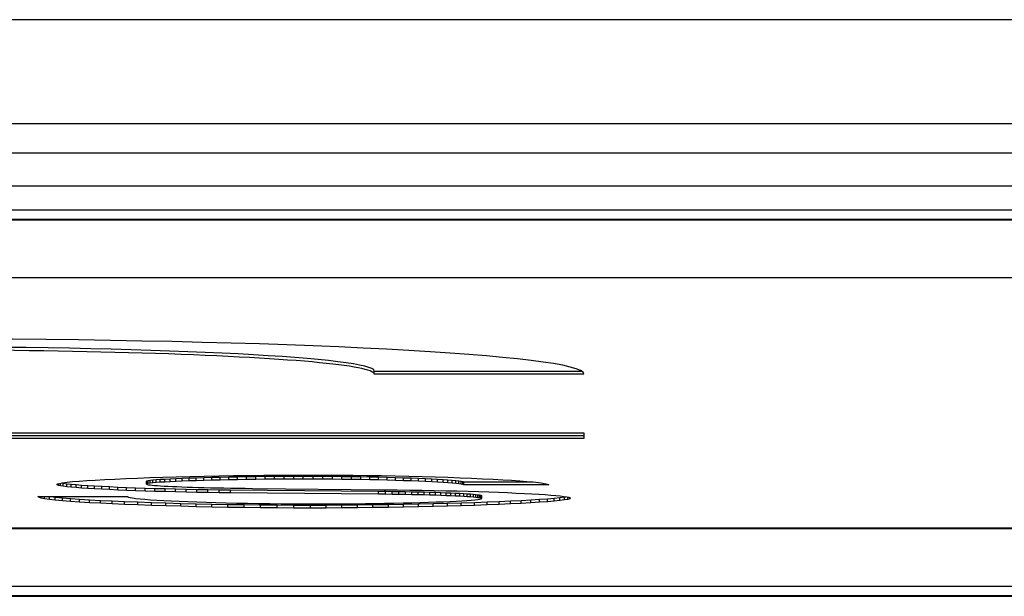
# Model space of a CAD drawing. Extents: x -1241 to 1841, y -1863 to 95.
# Drawn here: x -615 to -612, y -1204 to -1202 of the extents above; entities that cross this region are included whole.
import ezdxf

# ---------------------------------------------------------------- set-up
doc = ezdxf.new("R2010")
doc.units = 0
doc.header["$MEASUREMENT"] = 0
doc.layers.add('HELPLIJN', color=4, linetype='CONTINUOUS')

msp = doc.modelspace()

# ---------------------------------------------------------------- linework, layer by layer
at = {"layer": 'HELPLIJN'}
for p, q in [((-607.361, -1202.477), (-653.361, -1202.477)), ((-607.361, -1202.8245), (-653.361, -1202.8245)), ((-653.361, -1202.9218), (-607.361, -1202.9218)), ((-607.361, -1203.0334), (-653.361, -1203.0334)), ((-653.361, -1203.1115), (-607.361, -1203.1115)), ((-607.361, -1203.1442), (-653.361, -1203.1442)), ((-653.361, -1203.1451), (-607.361, -1203.1451)), ((-653.361, -1203.3378), (-607.361, -1203.3378)), ((-613.6056, -1203.6608), (-613.6056, -1203.6508)), ((-613.6056, -1203.6508), (-612.9138, -1203.6508)), ((-612.9056, -1203.6608), (-613.6056, -1203.6608)), ((-623.7441, -1203.8571), (-612.9056, -1203.8571)), ((-612.9056, -1203.8571), (-612.9056, -1203.8759)), ((-623.7072, -1203.8659), (-612.9056, -1203.8659)), ((-612.9056, -1203.8759), (-623.7072, -1203.8759)), ((-614.6633, -1204.0275), (-614.6567, -1204.0256)), ((-614.66, -1204.0323), (-614.66, -1204.0265)), ((-614.6567, -1204.0256), (-614.646, -1204.0237)), ((-614.6531, -1204.0338), (-614.6531, -1204.0249)), ((-614.6496, -1204.0243), (-614.6437, -1204.0253)), ((-614.646, -1204.0237), (-614.6313, -1204.0218)), ((-614.6437, -1204.0352), (-614.6437, -1204.0253)), ((-614.6437, -1204.0253), (-614.6318, -1204.0267)), ((-614.6318, -1204.0367), (-614.6318, -1204.0267)), ((-614.6318, -1204.0267), (-614.6176, -1204.0282)), ((-614.6313, -1204.0218), (-614.6128, -1204.0199)), ((-614.6128, -1204.0199), (-614.5908, -1204.0181)), ((-614.5908, -1204.0181), (-614.5655, -1204.0162)), ((-614.5655, -1204.0162), (-614.537, -1204.0145)), ((-614.537, -1204.0145), (-614.5056, -1204.0127)), ((-614.5056, -1204.0127), (-614.4715, -1204.0111)), ((-614.4715, -1204.0111), (-614.4348, -1204.0095)), ((-614.4348, -1204.0095), (-614.3959, -1204.0079)), ((-614.3959, -1204.0079), (-614.3548, -1204.0064)), ((-614.3661, -1204.018), (-614.3647, -1204.017)), ((-614.3661, -1204.028), (-614.3661, -1204.018)), ((-614.3647, -1204.027), (-614.3661, -1204.028)), ((-614.3647, -1204.017), (-614.3606, -1204.016)), ((-614.3647, -1204.027), (-614.3647, -1204.017)), ((-614.3606, -1204.026), (-614.3647, -1204.027)), ((-614.3606, -1204.016), (-614.354, -1204.015)), ((-614.3606, -1204.026), (-614.3606, -1204.016)), ((-614.354, -1204.025), (-614.3606, -1204.026)), ((-614.3548, -1204.0064), (-614.3118, -1204.0051)), ((-614.354, -1204.015), (-614.345, -1204.014)), ((-614.354, -1204.025), (-614.354, -1204.015)), ((-614.345, -1204.024), (-614.354, -1204.025)), ((-614.345, -1204.014), (-614.3336, -1204.013)), ((-614.345, -1204.024), (-614.345, -1204.014)), ((-614.3336, -1204.023), (-614.345, -1204.024)), ((-614.3336, -1204.013), (-614.3201, -1204.0121)), ((-614.3336, -1204.023), (-614.3336, -1204.013)), ((-614.3201, -1204.022), (-614.3336, -1204.023)), ((-614.3201, -1204.0121), (-614.3045, -1204.0111)), ((-614.3201, -1204.022), (-614.3201, -1204.0121)), ((-614.3045, -1204.0211), (-614.3201, -1204.022)), ((-614.3118, -1204.0051), (-614.2671, -1204.0038)), ((-614.3045, -1204.0111), (-614.2869, -1204.0102)), ((-614.3045, -1204.0211), (-614.3045, -1204.0111)), ((-614.2869, -1204.0202), (-614.3045, -1204.0211)), ((-614.2869, -1204.0102), (-614.2676, -1204.0093)), ((-614.2869, -1204.0202), (-614.2869, -1204.0102)), ((-614.2676, -1204.0192), (-614.2869, -1204.0202)), ((-614.2676, -1204.0093), (-614.2465, -1204.0084)), ((-614.2676, -1204.0192), (-614.2676, -1204.0093)), ((-614.2465, -1204.0184), (-614.2676, -1204.0192)), ((-614.2671, -1204.0038), (-614.2209, -1204.0026)), ((-614.2465, -1204.0084), (-614.2239, -1204.0075)), ((-614.2465, -1204.0184), (-614.2465, -1204.0084)), ((-614.2239, -1204.0175), (-614.2465, -1204.0184)), ((-614.2239, -1204.0075), (-614.1998, -1204.0067)), ((-614.2239, -1204.0175), (-614.2239, -1204.0075)), ((-614.1998, -1204.0167), (-614.2239, -1204.0175)), ((-614.2209, -1204.0026), (-614.1734, -1204.0015)), ((-614.1998, -1204.0067), (-614.1744, -1204.006)), ((-614.1998, -1204.0167), (-614.1998, -1204.0067)), ((-614.1744, -1204.016), (-614.1998, -1204.0167)), ((-614.1744, -1204.006), (-614.1478, -1204.0052)), ((-614.1744, -1204.016), (-614.1744, -1204.006)), ((-614.1478, -1204.0152), (-614.1744, -1204.016)), ((-614.1734, -1204.0015), (-614.1248, -1204.0006)), ((-614.1478, -1204.0052), (-614.1201, -1204.0046)), ((-614.1478, -1204.0152), (-614.1478, -1204.0052)), ((-614.1201, -1204.0146), (-614.1478, -1204.0152)), ((-614.1248, -1204.0006), (-614.0754, -1203.9998)), ((-614.1201, -1204.0046), (-614.0915, -1204.004)), ((-614.1201, -1204.0146), (-614.1201, -1204.0046)), ((-614.0915, -1204.0139), (-614.1201, -1204.0146)), ((-614.0915, -1204.004), (-614.062, -1204.0034)), ((-614.0915, -1204.0139), (-614.0915, -1204.004)), ((-614.062, -1204.0134), (-614.0915, -1204.0139)), ((-614.0754, -1203.9998), (-614.0252, -1203.9991)), ((-614.062, -1204.0034), (-614.0318, -1204.0029)), ((-614.062, -1204.0134), (-614.062, -1204.0034)), ((-614.0318, -1204.0129), (-614.062, -1204.0134)), ((-614.0318, -1204.0029), (-614.0011, -1204.0025)), ((-614.0318, -1204.0129), (-614.0318, -1204.0029)), ((-614.0011, -1204.0125), (-614.0318, -1204.0129)), ((-614.0252, -1203.9991), (-613.9746, -1203.9985)), ((-614.0011, -1204.0025), (-613.9698, -1204.0021)), ((-614.0011, -1204.0125), (-614.0011, -1204.0025)), ((-613.9698, -1204.0121), (-614.0011, -1204.0125)), ((-613.9746, -1203.9985), (-613.9236, -1203.9981)), ((-613.9698, -1204.0021), (-613.9383, -1204.0018)), ((-613.9698, -1204.0121), (-613.9698, -1204.0021)), ((-613.9383, -1204.0118), (-613.9698, -1204.0121)), ((-613.9383, -1204.0018), (-613.9065, -1204.0016)), ((-613.9383, -1204.0118), (-613.9383, -1204.0018)), ((-613.9065, -1204.0116), (-613.9383, -1204.0118)), ((-613.9236, -1203.9981), (-613.8727, -1203.9979)), ((-613.9065, -1204.0016), (-613.8746, -1204.0015)), ((-613.9065, -1204.0116), (-613.9065, -1204.0016)), ((-613.8746, -1204.0115), (-613.9065, -1204.0116)), ((-613.8746, -1204.0015), (-613.8427, -1204.0014)), ((-613.8746, -1204.0115), (-613.8746, -1204.0015)), ((-613.8427, -1204.0114), (-613.8746, -1204.0115)), ((-613.8727, -1203.9979), (-613.8218, -1203.9978)), ((-613.8427, -1204.0114), (-613.8427, -1204.0014)), ((-613.8427, -1204.0014), (-613.8101, -1204.0015)), ((-613.8101, -1204.0115), (-613.8427, -1204.0114)), ((-613.8218, -1203.9978), (-613.7738, -1203.9979)), ((-613.8101, -1204.0115), (-613.8101, -1204.0015)), ((-613.8101, -1204.0015), (-613.7777, -1204.0016)), ((-613.7777, -1204.0116), (-613.8101, -1204.0115)), ((-613.7777, -1204.0116), (-613.7777, -1204.0016)), ((-613.7777, -1204.0016), (-613.7454, -1204.0019)), ((-613.7454, -1204.0118), (-613.7777, -1204.0116)), ((-613.7738, -1203.9979), (-613.7257, -1203.9981)), ((-613.7454, -1204.0118), (-613.7454, -1204.0019)), ((-613.7454, -1204.0019), (-613.7134, -1204.0022)), ((-613.7134, -1204.0122), (-613.7454, -1204.0118)), ((-613.7257, -1203.9981), (-613.6776, -1203.9985)), ((-613.7134, -1204.0122), (-613.7134, -1204.0022)), ((-613.7134, -1204.0022), (-613.6819, -1204.0026)), ((-613.6819, -1204.0126), (-613.7134, -1204.0122)), ((-613.6819, -1204.0126), (-613.6819, -1204.0026)), ((-613.6819, -1204.0026), (-613.6509, -1204.0031)), ((-613.6509, -1204.0131), (-613.6819, -1204.0126)), ((-613.6776, -1203.9985), (-613.6299, -1203.9991)), ((-613.6509, -1204.0131), (-613.6509, -1204.0031)), ((-613.6509, -1204.0031), (-613.6206, -1204.0036)), ((-613.6206, -1204.0136), (-613.6509, -1204.0131)), ((-613.6299, -1203.9991), (-613.5826, -1203.9998)), ((-613.6206, -1204.0136), (-613.6206, -1204.0036)), ((-613.6206, -1204.0036), (-613.591, -1204.0043)), ((-613.591, -1204.0143), (-613.6206, -1204.0136)), ((-613.591, -1204.0143), (-613.591, -1204.0043)), ((-613.591, -1204.0043), (-613.5622, -1204.005)), ((-613.5622, -1204.015), (-613.591, -1204.0143)), ((-613.5826, -1203.9998), (-613.536, -1204.0007)), ((-613.5622, -1204.015), (-613.5622, -1204.005)), ((-613.5622, -1204.005), (-613.5345, -1204.0057)), ((-613.5345, -1204.0157), (-613.5622, -1204.015)), ((-613.536, -1204.0007), (-613.4902, -1204.0017)), ((-613.5345, -1204.0157), (-613.5345, -1204.0057)), ((-613.5345, -1204.0057), (-613.5078, -1204.0066)), ((-613.5078, -1204.0166), (-613.5345, -1204.0157)), ((-613.5078, -1204.0166), (-613.5078, -1204.0066)), ((-613.5078, -1204.0066), (-613.4822, -1204.0074)), ((-613.4822, -1204.0174), (-613.5078, -1204.0166)), ((-613.4902, -1204.0017), (-613.4455, -1204.0028)), ((-613.4822, -1204.0174), (-613.4822, -1204.0074)), ((-613.4822, -1204.0074), (-613.458, -1204.0084)), ((-613.458, -1204.0184), (-613.4822, -1204.0174)), ((-613.458, -1204.0184), (-613.458, -1204.0084)), ((-613.458, -1204.0084), (-613.4351, -1204.0094)), ((-613.4351, -1204.0194), (-613.458, -1204.0184)), ((-613.4455, -1204.0028), (-613.4019, -1204.004)), ((-613.4351, -1204.0194), (-613.4351, -1204.0094)), ((-613.4351, -1204.0094), (-613.4137, -1204.0104)), ((-613.4137, -1204.0204), (-613.4351, -1204.0194)), ((-613.4137, -1204.0204), (-613.4137, -1204.0104)), ((-613.4137, -1204.0104), (-613.394, -1204.0115)), ((-613.394, -1204.0214), (-613.4137, -1204.0204)), ((-613.4019, -1204.004), (-613.3598, -1204.0054)), ((-613.394, -1204.0214), (-613.394, -1204.0115)), ((-613.394, -1204.0115), (-613.3759, -1204.0126)), ((-613.3759, -1204.0225), (-613.394, -1204.0214)), ((-613.3759, -1204.0225), (-613.3759, -1204.0126)), ((-613.3759, -1204.0126), (-613.3597, -1204.0137)), ((-613.3597, -1204.0237), (-613.3759, -1204.0225)), ((-613.3598, -1204.0054), (-613.3193, -1204.0068)), ((-613.3597, -1204.0237), (-613.3597, -1204.0137)), ((-613.3597, -1204.0137), (-613.3454, -1204.0149)), ((-613.3454, -1204.0248), (-613.3597, -1204.0237)), ((-613.3454, -1204.0248), (-613.3454, -1204.0149)), ((-613.3454, -1204.0149), (-613.3331, -1204.0161)), ((-613.3331, -1204.026), (-613.3454, -1204.0248)), ((-613.3331, -1204.026), (-613.3331, -1204.0161)), ((-613.3331, -1204.0161), (-613.323, -1204.0173)), ((-613.323, -1204.0273), (-613.3331, -1204.026)), ((-613.323, -1204.0273), (-613.323, -1204.0173)), ((-613.323, -1204.0173), (-613.3151, -1204.0185)), ((-613.3193, -1204.0068), (-613.2805, -1204.0084)), ((-613.3151, -1204.0285), (-613.3151, -1204.0185)), ((-613.3151, -1204.0185), (-613.3096, -1204.0197)), ((-613.3096, -1204.0297), (-613.3096, -1204.0197)), ((-613.3096, -1204.0197), (-613.3065, -1204.021)), ((-613.3065, -1204.031), (-613.3065, -1204.021)), ((-613.3065, -1204.021), (-613.075, -1204.021)), ((-613.2805, -1204.0084), (-613.2438, -1204.01)), ((-613.2438, -1204.01), (-613.2091, -1204.0117)), ((-613.2091, -1204.0117), (-613.1769, -1204.0134)), ((-613.1769, -1204.0134), (-613.1471, -1204.0152)), ((-613.1471, -1204.0152), (-613.1201, -1204.0171)), ((-613.1201, -1204.0171), (-613.096, -1204.019)), ((-613.096, -1204.019), (-613.075, -1204.021)), ((-613.075, -1204.021), (-613.0573, -1204.023)), ((-613.0573, -1204.023), (-613.0431, -1204.0249)), ((-613.0431, -1204.0249), (-613.0325, -1204.027)), ((-613.0325, -1204.027), (-613.0258, -1204.029)), ((-614.6656, -1204.0294), (-614.6633, -1204.0275)), ((-614.6642, -1204.0308), (-614.6656, -1204.0294)), ((-614.6642, -1204.0308), (-614.6642, -1204.0282)), ((-614.66, -1204.0323), (-614.6642, -1204.0308)), ((-614.6531, -1204.0338), (-614.66, -1204.0323)), ((-614.6437, -1204.0352), (-614.6531, -1204.0338)), ((-614.6318, -1204.0367), (-614.6437, -1204.0352)), ((-614.6176, -1204.0382), (-614.6318, -1204.0367)), ((-614.6176, -1204.0382), (-614.6176, -1204.0282)), ((-614.6176, -1204.0282), (-614.6011, -1204.0296)), ((-614.6011, -1204.0396), (-614.6176, -1204.0382)), ((-614.6011, -1204.0396), (-614.6011, -1204.0296)), ((-614.6011, -1204.0296), (-614.5826, -1204.0311)), ((-614.5826, -1204.0411), (-614.6011, -1204.0396)), ((-614.5826, -1204.0411), (-614.5826, -1204.0311)), ((-614.5826, -1204.0311), (-614.562, -1204.0325)), ((-614.562, -1204.0425), (-614.5826, -1204.0411)), ((-614.562, -1204.0425), (-614.562, -1204.0325)), ((-614.562, -1204.0325), (-614.5395, -1204.0339)), ((-614.5395, -1204.0439), (-614.562, -1204.0425)), ((-614.5395, -1204.0439), (-614.5395, -1204.0339)), ((-614.5395, -1204.0339), (-614.5152, -1204.0352)), ((-614.5152, -1204.0452), (-614.5395, -1204.0439)), ((-614.5152, -1204.0452), (-614.5152, -1204.0352)), ((-614.5152, -1204.0352), (-614.4893, -1204.0365)), ((-614.4893, -1204.0465), (-614.5152, -1204.0452)), ((-614.4893, -1204.0465), (-614.4893, -1204.0365)), ((-614.4893, -1204.0365), (-614.4617, -1204.0378)), ((-614.4617, -1204.0478), (-614.4893, -1204.0465)), ((-614.4617, -1204.0478), (-614.4617, -1204.0378)), ((-614.4617, -1204.0378), (-614.4327, -1204.039)), ((-614.4327, -1204.049), (-614.4617, -1204.0478)), ((-614.4327, -1204.049), (-614.4327, -1204.039)), ((-614.4327, -1204.039), (-614.4023, -1204.0402)), ((-614.4023, -1204.0501), (-614.4327, -1204.049)), ((-614.4023, -1204.0501), (-614.4023, -1204.0402)), ((-614.4023, -1204.0402), (-614.3707, -1204.0413)), ((-614.3707, -1204.0512), (-614.4023, -1204.0501)), ((-614.3707, -1204.0512), (-614.3707, -1204.0413)), ((-614.3707, -1204.0413), (-614.338, -1204.0423)), ((-614.338, -1204.0523), (-614.3707, -1204.0512)), ((-614.3661, -1204.028), (-614.3653, -1204.0288)), ((-614.3653, -1204.0288), (-614.3629, -1204.0295)), ((-614.3629, -1204.0295), (-614.3591, -1204.0302)), ((-614.3591, -1204.0302), (-614.3538, -1204.031)), ((-614.3538, -1204.031), (-614.3471, -1204.0317)), ((-614.3471, -1204.0317), (-614.339, -1204.0325)), ((-614.339, -1204.0325), (-614.3296, -1204.0332)), ((-614.338, -1204.0523), (-614.338, -1204.0423)), ((-614.338, -1204.0423), (-614.3042, -1204.0432)), ((-614.3042, -1204.0532), (-614.338, -1204.0523)), ((-614.3296, -1204.0332), (-614.319, -1204.0339)), ((-614.319, -1204.0339), (-614.3071, -1204.0346)), ((-614.3071, -1204.0346), (-614.294, -1204.0353)), ((-614.3042, -1204.0532), (-614.3042, -1204.0432)), ((-614.3042, -1204.0432), (-614.2695, -1204.0441)), ((-614.2695, -1204.0541), (-614.3042, -1204.0532)), ((-614.294, -1204.0353), (-614.2797, -1204.0359)), ((-614.2797, -1204.0359), (-614.2644, -1204.0366)), ((-614.2695, -1204.0541), (-614.2695, -1204.0441)), ((-614.2695, -1204.0441), (-614.2339, -1204.0449)), ((-614.2339, -1204.0549), (-614.2695, -1204.0541)), ((-614.2644, -1204.0366), (-614.2481, -1204.0372)), ((-614.2481, -1204.0372), (-614.2307, -1204.0378)), ((-614.2339, -1204.0549), (-614.2339, -1204.0449)), ((-614.2339, -1204.0449), (-614.1977, -1204.0456)), ((-614.1977, -1204.0556), (-614.2339, -1204.0549)), ((-614.2307, -1204.0378), (-614.2124, -1204.0384)), ((-614.2124, -1204.0384), (-614.1931, -1204.039)), ((-614.1977, -1204.0556), (-614.1977, -1204.0456)), ((-614.1977, -1204.0456), (-614.1609, -1204.0462)), ((-614.1609, -1204.0562), (-614.1977, -1204.0556)), ((-614.1931, -1204.039), (-614.173, -1204.0395)), ((-614.173, -1204.0395), (-614.1521, -1204.04)), ((-614.1609, -1204.0562), (-614.1609, -1204.0462)), ((-614.1609, -1204.0462), (-614.1236, -1204.0467)), ((-614.1236, -1204.0567), (-614.1609, -1204.0562)), ((-614.1521, -1204.04), (-614.1304, -1204.0405)), ((-614.1304, -1204.0405), (-614.1079, -1204.0409)), ((-614.1236, -1204.0567), (-614.1236, -1204.0467)), ((-614.1236, -1204.0467), (-614.0859, -1204.0471)), ((-614.0859, -1204.0571), (-614.1236, -1204.0567)), ((-614.1079, -1204.0409), (-614.0848, -1204.0413)), ((-614.0859, -1204.0571), (-614.0859, -1204.0471)), ((-614.0859, -1204.0471), (-613.5915, -1204.0517)), ((-613.5915, -1204.0617), (-614.0859, -1204.0571)), ((-614.0848, -1204.0413), (-614.0611, -1204.0417)), ((-614.0611, -1204.0417), (-614.0367, -1204.042)), ((-614.0367, -1204.042), (-614.0118, -1204.0423)), ((-614.0118, -1204.0423), (-613.5722, -1204.0468)), ((-613.5915, -1204.0617), (-613.5915, -1204.0517)), ((-613.5915, -1204.0517), (-613.5685, -1204.052)), ((-613.5722, -1204.0468), (-613.5293, -1204.0473)), ((-613.5685, -1204.062), (-613.5685, -1204.052)), ((-613.5685, -1204.052), (-613.5458, -1204.0523)), ((-613.5458, -1204.0623), (-613.5458, -1204.0523)), ((-613.5458, -1204.0523), (-613.5235, -1204.0526)), ((-613.5293, -1204.0473), (-613.4872, -1204.0479)), ((-613.5235, -1204.0626), (-613.5235, -1204.0526)), ((-613.5235, -1204.0526), (-613.5017, -1204.053)), ((-613.5017, -1204.063), (-613.5017, -1204.053)), ((-613.5017, -1204.053), (-613.4803, -1204.0534)), ((-613.4872, -1204.0479), (-613.4461, -1204.0485)), ((-613.4803, -1204.0634), (-613.4803, -1204.0534)), ((-613.4803, -1204.0534), (-613.4595, -1204.0539)), ((-613.4595, -1204.0639), (-613.4595, -1204.0539)), ((-613.4595, -1204.0539), (-613.4394, -1204.0544)), ((-613.4461, -1204.0485), (-613.4059, -1204.0493)), ((-613.4394, -1204.0644), (-613.4394, -1204.0544)), ((-613.4394, -1204.0544), (-613.4199, -1204.055)), ((-613.4199, -1204.0649), (-613.4199, -1204.055)), ((-613.4199, -1204.055), (-613.4011, -1204.0555)), ((-613.4059, -1204.0493), (-613.3669, -1204.0501)), ((-613.4011, -1204.0655), (-613.4011, -1204.0555)), ((-613.4011, -1204.0555), (-613.3831, -1204.0561)), ((-613.3831, -1204.0661), (-613.3831, -1204.0561)), ((-613.3831, -1204.0561), (-613.366, -1204.0568)), ((-613.3669, -1204.0501), (-613.329, -1204.051)), ((-613.366, -1204.0668), (-613.366, -1204.0568)), ((-613.366, -1204.0568), (-613.3498, -1204.0574)), ((-613.3498, -1204.0674), (-613.3498, -1204.0574)), ((-613.3498, -1204.0574), (-613.3345, -1204.0581)), ((-613.3345, -1204.0681), (-613.3345, -1204.0581)), ((-613.3345, -1204.0581), (-613.3203, -1204.0588)), ((-613.329, -1204.051), (-613.2924, -1204.052)), ((-613.3151, -1204.0285), (-613.323, -1204.0273)), ((-613.3203, -1204.0688), (-613.3203, -1204.0588)), ((-613.3203, -1204.0588), (-613.3071, -1204.0596)), ((-613.3096, -1204.0297), (-613.3151, -1204.0285)), ((-613.3065, -1204.031), (-613.3096, -1204.0297)), ((-613.3071, -1204.0696), (-613.3071, -1204.0596)), ((-613.3071, -1204.0596), (-613.2951, -1204.0603)), ((-613.0231, -1204.031), (-613.3065, -1204.031)), ((-613.2924, -1204.052), (-613.2572, -1204.053)), ((-613.2572, -1204.053), (-613.2234, -1204.0541)), ((-613.2234, -1204.0541), (-613.1911, -1204.0553)), ((-613.1911, -1204.0553), (-613.1605, -1204.0565)), ((-613.1605, -1204.0565), (-613.1316, -1204.0578)), ((-613.1316, -1204.0578), (-613.1045, -1204.0591)), ((-613.1045, -1204.0591), (-613.0792, -1204.0604)), ((-613.0258, -1204.029), (-613.0231, -1204.031)), ((-614.7255, -1204.0722), (-614.7284, -1204.0698)), ((-614.7284, -1204.0698), (-614.4289, -1204.0698)), ((-614.7255, -1204.0722), (-614.7255, -1204.0698)), ((-614.718, -1204.0746), (-614.7255, -1204.0722)), ((-614.718, -1204.0746), (-614.718, -1204.0698)), ((-614.7062, -1204.0769), (-614.718, -1204.0746)), ((-614.7062, -1204.0769), (-614.7062, -1204.0698)), ((-614.6903, -1204.0792), (-614.7062, -1204.0769)), ((-614.6903, -1204.0792), (-614.6903, -1204.0698)), ((-614.6705, -1204.0815), (-614.6903, -1204.0792)), ((-614.6853, -1204.0698), (-614.6705, -1204.0715)), ((-614.6705, -1204.0815), (-614.6705, -1204.0715)), ((-614.6705, -1204.0715), (-614.6469, -1204.0738)), ((-614.6469, -1204.0838), (-614.6705, -1204.0815)), ((-614.6469, -1204.0838), (-614.6469, -1204.0738)), ((-614.6469, -1204.0738), (-614.6199, -1204.076)), ((-614.6199, -1204.086), (-614.6469, -1204.0838)), ((-614.6199, -1204.086), (-614.6199, -1204.076)), ((-614.6199, -1204.076), (-614.5895, -1204.0782)), ((-614.5895, -1204.0881), (-614.6199, -1204.086)), ((-614.5895, -1204.0881), (-614.5895, -1204.0782)), ((-614.5895, -1204.0782), (-614.556, -1204.0802)), ((-614.556, -1204.0902), (-614.5895, -1204.0881)), ((-614.556, -1204.0902), (-614.556, -1204.0802)), ((-614.556, -1204.0802), (-614.5196, -1204.0823)), ((-614.5196, -1204.0922), (-614.556, -1204.0902)), ((-614.5196, -1204.0922), (-614.5196, -1204.0823)), ((-614.5196, -1204.0823), (-614.4805, -1204.0842)), ((-614.4805, -1204.0942), (-614.5196, -1204.0922)), ((-614.4805, -1204.0942), (-614.4805, -1204.0842)), ((-614.4805, -1204.0842), (-614.4389, -1204.086)), ((-614.4389, -1204.096), (-614.4389, -1204.086)), ((-614.4389, -1204.086), (-614.3951, -1204.0878)), ((-614.4289, -1204.0698), (-614.4263, -1204.0714)), ((-614.4263, -1204.0714), (-614.4208, -1204.0729)), ((-614.4208, -1204.0729), (-614.4123, -1204.0744)), ((-614.4123, -1204.0744), (-614.4011, -1204.0759)), ((-614.4011, -1204.0759), (-614.3873, -1204.0774)), ((-614.3951, -1204.0978), (-614.3951, -1204.0878)), ((-614.3951, -1204.0878), (-614.3491, -1204.0894)), ((-614.3873, -1204.0774), (-614.3711, -1204.0789)), ((-614.3711, -1204.0789), (-614.3524, -1204.0803)), ((-614.3524, -1204.0803), (-614.3315, -1204.0816)), ((-614.3491, -1204.0994), (-614.3491, -1204.0894)), ((-614.3491, -1204.0894), (-614.3012, -1204.0909)), ((-614.3315, -1204.0816), (-614.3086, -1204.083)), ((-614.3086, -1204.083), (-614.2836, -1204.0843)), ((-614.3012, -1204.1009), (-614.3012, -1204.0909)), ((-614.3012, -1204.0909), (-614.2516, -1204.0923)), ((-614.2836, -1204.0843), (-614.2569, -1204.0855)), ((-614.2569, -1204.0855), (-614.2284, -1204.0866)), ((-614.2516, -1204.1023), (-614.2516, -1204.0923)), ((-614.2516, -1204.0923), (-614.2006, -1204.0936)), ((-614.2284, -1204.0866), (-614.1983, -1204.0877)), ((-614.1983, -1204.0877), (-614.1668, -1204.0888)), ((-614.1668, -1204.0888), (-614.134, -1204.0897)), ((-614.134, -1204.0897), (-614.1, -1204.0906)), ((-614.1, -1204.0906), (-614.065, -1204.0914)), ((-614.065, -1204.0914), (-614.029, -1204.0921)), ((-614.029, -1204.0921), (-613.9922, -1204.0927)), ((-613.9922, -1204.0927), (-613.9547, -1204.0932)), ((-613.6353, -1204.0931), (-613.6029, -1204.0926)), ((-613.6029, -1204.0926), (-613.571, -1204.0921)), ((-613.5685, -1204.062), (-613.5915, -1204.0617)), ((-613.571, -1204.0921), (-613.5399, -1204.0915)), ((-613.5458, -1204.0623), (-613.5685, -1204.062)), ((-613.5235, -1204.0626), (-613.5458, -1204.0623)), ((-613.5399, -1204.0915), (-613.5095, -1204.0908)), ((-613.5017, -1204.063), (-613.5235, -1204.0626)), ((-613.5095, -1204.0908), (-613.4802, -1204.0901)), ((-613.4803, -1204.0634), (-613.5017, -1204.063)), ((-613.4595, -1204.0639), (-613.4803, -1204.0634)), ((-613.4802, -1204.0901), (-613.4519, -1204.0893)), ((-613.4394, -1204.0644), (-613.4595, -1204.0639)), ((-613.4519, -1204.0893), (-613.4249, -1204.0885)), ((-613.4199, -1204.0649), (-613.4394, -1204.0644)), ((-613.4249, -1204.0885), (-613.3992, -1204.0877)), ((-613.4011, -1204.0655), (-613.4199, -1204.0649)), ((-613.4089, -1204.093), (-613.3614, -1204.0918)), ((-613.3831, -1204.0661), (-613.4011, -1204.0655)), ((-613.3992, -1204.0877), (-613.375, -1204.0868)), ((-613.366, -1204.0668), (-613.3831, -1204.0661)), ((-613.375, -1204.0868), (-613.3526, -1204.0858)), ((-613.3498, -1204.0674), (-613.366, -1204.0668)), ((-613.3614, -1204.0918), (-613.3154, -1204.0904)), ((-613.3614, -1204.1017), (-613.3614, -1204.0918)), ((-613.3526, -1204.0858), (-613.3318, -1204.0849)), ((-613.3345, -1204.0681), (-613.3498, -1204.0674)), ((-613.3203, -1204.0688), (-613.3345, -1204.0681)), ((-613.3318, -1204.0849), (-613.3131, -1204.0839)), ((-613.3071, -1204.0696), (-613.3203, -1204.0688)), ((-613.3154, -1204.0904), (-613.2711, -1204.089)), ((-613.3154, -1204.1004), (-613.3154, -1204.0904)), ((-613.3131, -1204.0839), (-613.2963, -1204.0828)), ((-613.2951, -1204.0703), (-613.3071, -1204.0696)), ((-613.2963, -1204.0828), (-613.2818, -1204.0818)), ((-613.2951, -1204.0703), (-613.2951, -1204.0603)), ((-613.2951, -1204.0603), (-613.2843, -1204.0611)), ((-613.2843, -1204.0711), (-613.2951, -1204.0703)), ((-613.2843, -1204.0711), (-613.2843, -1204.0611)), ((-613.2843, -1204.0611), (-613.2747, -1204.0618)), ((-613.2747, -1204.0718), (-613.2843, -1204.0711)), ((-613.2818, -1204.0818), (-613.2696, -1204.0807)), ((-613.2747, -1204.0718), (-613.2747, -1204.0618)), ((-613.2747, -1204.0618), (-613.2665, -1204.0626)), ((-613.2665, -1204.0726), (-613.2747, -1204.0718)), ((-613.2711, -1204.089), (-613.2288, -1204.0875)), ((-613.2711, -1204.099), (-613.2711, -1204.089)), ((-613.2696, -1204.0807), (-613.2599, -1204.0797)), ((-613.2665, -1204.0726), (-613.2665, -1204.0626)), ((-613.2665, -1204.0626), (-613.2596, -1204.0634)), ((-613.2596, -1204.0734), (-613.2665, -1204.0726)), ((-613.2599, -1204.0797), (-613.2528, -1204.0786)), ((-613.2596, -1204.0734), (-613.2596, -1204.0634)), ((-613.2596, -1204.0634), (-613.2541, -1204.0642)), ((-613.2541, -1204.0741), (-613.2596, -1204.0734)), ((-613.2541, -1204.0741), (-613.2541, -1204.0642)), ((-613.2541, -1204.0642), (-613.2502, -1204.0649)), ((-613.2502, -1204.0749), (-613.2541, -1204.0741)), ((-613.2528, -1204.0786), (-613.2484, -1204.0775)), ((-613.2502, -1204.0749), (-613.2502, -1204.0649)), ((-613.2502, -1204.0649), (-613.2477, -1204.0657)), ((-613.2477, -1204.0757), (-613.2502, -1204.0749)), ((-613.2484, -1204.0775), (-613.2469, -1204.0765)), ((-613.2477, -1204.0757), (-613.2477, -1204.0657)), ((-613.2477, -1204.0657), (-613.2469, -1204.0665)), ((-613.2469, -1204.0765), (-613.2477, -1204.0757)), ((-613.2469, -1204.0765), (-613.2469, -1204.0665)), ((-613.2288, -1204.0875), (-613.1887, -1204.0859)), ((-613.2288, -1204.0975), (-613.2288, -1204.0875)), ((-613.1887, -1204.0859), (-613.1509, -1204.0842)), ((-613.1887, -1204.0959), (-613.1887, -1204.0859)), ((-613.1509, -1204.0842), (-613.1157, -1204.0825)), ((-613.1509, -1204.0942), (-613.1509, -1204.0842)), ((-613.1157, -1204.0924), (-613.1509, -1204.0942)), ((-613.1157, -1204.0825), (-613.0833, -1204.0807)), ((-613.1157, -1204.0924), (-613.1157, -1204.0825)), ((-613.0833, -1204.0906), (-613.1157, -1204.0924)), ((-613.0833, -1204.0807), (-613.054, -1204.0788)), ((-613.0833, -1204.0906), (-613.0833, -1204.0807)), ((-613.054, -1204.0888), (-613.0833, -1204.0906)), ((-613.0792, -1204.0604), (-613.056, -1204.0618)), ((-613.056, -1204.0618), (-613.0348, -1204.0632)), ((-613.054, -1204.0788), (-613.0278, -1204.0769)), ((-613.054, -1204.0888), (-613.054, -1204.0788)), ((-613.0278, -1204.0869), (-613.054, -1204.0888)), ((-613.0348, -1204.0632), (-613.0158, -1204.0647)), ((-613.0278, -1204.0769), (-613.0051, -1204.075)), ((-613.0278, -1204.0869), (-613.0278, -1204.0769)), ((-613.0051, -1204.085), (-613.0278, -1204.0869)), ((-613.0158, -1204.0647), (-612.9991, -1204.0661)), ((-613.0051, -1204.075), (-612.9861, -1204.0731)), ((-613.0051, -1204.085), (-613.0051, -1204.075)), ((-612.9861, -1204.0831), (-613.0051, -1204.085)), ((-612.9991, -1204.0661), (-612.9846, -1204.0676)), ((-612.9861, -1204.0731), (-612.9709, -1204.0711)), ((-612.9861, -1204.0831), (-612.9861, -1204.0731)), ((-612.9709, -1204.0811), (-612.9861, -1204.0831)), ((-612.9846, -1204.0676), (-612.9726, -1204.0691)), ((-612.9726, -1204.0691), (-612.9631, -1204.0707)), ((-612.9709, -1204.0711), (-612.9658, -1204.0702)), ((-612.9709, -1204.0811), (-612.9709, -1204.0711)), ((-612.9598, -1204.0791), (-612.9709, -1204.0811)), ((-612.9631, -1204.0707), (-612.9562, -1204.0722)), ((-612.9598, -1204.0791), (-612.9598, -1204.0714)), ((-612.9529, -1204.0772), (-612.9598, -1204.0791)), ((-612.9562, -1204.0722), (-612.952, -1204.0737)), ((-612.9529, -1204.0772), (-612.9529, -1204.0734)), ((-612.9506, -1204.0752), (-612.9529, -1204.0772)), ((-612.952, -1204.0737), (-612.9506, -1204.0752)), ((-614.4389, -1204.096), (-614.4805, -1204.0942)), ((-614.3951, -1204.0978), (-614.4389, -1204.096)), ((-614.3491, -1204.0994), (-614.3951, -1204.0978)), ((-614.3012, -1204.1009), (-614.3491, -1204.0994)), ((-614.2516, -1204.1023), (-614.3012, -1204.1009)), ((-614.2006, -1204.1036), (-614.2516, -1204.1023)), ((-614.2006, -1204.1036), (-614.2006, -1204.0936)), ((-614.2006, -1204.0936), (-614.1482, -1204.0947)), ((-614.1482, -1204.1047), (-614.2006, -1204.1036)), ((-614.1482, -1204.1047), (-614.1482, -1204.0947)), ((-614.1482, -1204.0947), (-614.0948, -1204.0957)), ((-614.0948, -1204.1057), (-614.1482, -1204.1047)), ((-614.0948, -1204.1057), (-614.0948, -1204.0957)), ((-614.0948, -1204.0957), (-614.0405, -1204.0965)), ((-614.0405, -1204.1065), (-614.0948, -1204.1057)), ((-614.0405, -1204.1065), (-614.0405, -1204.0965)), ((-614.0405, -1204.0965), (-613.9855, -1204.0972)), ((-613.9855, -1204.1071), (-614.0405, -1204.1065)), ((-613.9855, -1204.1071), (-613.9855, -1204.0972)), ((-613.9855, -1204.0972), (-613.9301, -1204.0976)), ((-613.9301, -1204.1076), (-613.9855, -1204.1071)), ((-613.9547, -1204.0932), (-613.9167, -1204.0936)), ((-613.9301, -1204.1076), (-613.9301, -1204.0976)), ((-613.9301, -1204.0976), (-613.8744, -1204.0979)), ((-613.8744, -1204.1079), (-613.9301, -1204.1076)), ((-613.9167, -1204.0936), (-613.8783, -1204.0939)), ((-613.8783, -1204.0939), (-613.8397, -1204.0941)), ((-613.8744, -1204.1079), (-613.8744, -1204.0979)), ((-613.8744, -1204.0979), (-613.8186, -1204.098)), ((-613.8186, -1204.108), (-613.8744, -1204.1079)), ((-613.8397, -1204.0941), (-613.8009, -1204.0942)), ((-613.8186, -1204.098), (-613.7665, -1204.0979)), ((-613.8186, -1204.108), (-613.8186, -1204.098)), ((-613.7665, -1204.1079), (-613.8186, -1204.108)), ((-613.8009, -1204.0942), (-613.7677, -1204.0941)), ((-613.7677, -1204.0941), (-613.7345, -1204.094)), ((-613.7665, -1204.0979), (-613.7142, -1204.0977)), ((-613.7665, -1204.1079), (-613.7665, -1204.0979)), ((-613.7142, -1204.1077), (-613.7665, -1204.1079)), ((-613.7345, -1204.094), (-613.7012, -1204.0938)), ((-613.7142, -1204.0977), (-613.662, -1204.0972)), ((-613.7142, -1204.1077), (-613.7142, -1204.0977)), ((-613.662, -1204.1072), (-613.7142, -1204.1077)), ((-613.7012, -1204.0938), (-613.6681, -1204.0935)), ((-613.6681, -1204.0935), (-613.6353, -1204.0931)), ((-613.662, -1204.0972), (-613.61, -1204.0967)), ((-613.662, -1204.1072), (-613.662, -1204.0972)), ((-613.61, -1204.1067), (-613.662, -1204.1072)), ((-613.61, -1204.0967), (-613.5585, -1204.0959)), ((-613.61, -1204.1067), (-613.61, -1204.0967)), ((-613.5585, -1204.1059), (-613.61, -1204.1067)), ((-613.5585, -1204.0959), (-613.5077, -1204.0951)), ((-613.5585, -1204.1059), (-613.5585, -1204.0959)), ((-613.5077, -1204.1051), (-613.5585, -1204.1059)), ((-613.5077, -1204.0951), (-613.4577, -1204.0941)), ((-613.5077, -1204.1051), (-613.5077, -1204.0951)), ((-613.4577, -1204.1041), (-613.5077, -1204.1051)), ((-613.4577, -1204.0941), (-613.4089, -1204.093)), ((-613.4577, -1204.1041), (-613.4577, -1204.0941)), ((-613.4089, -1204.103), (-613.4577, -1204.1041)), ((-613.4089, -1204.103), (-613.4089, -1204.093)), ((-613.3614, -1204.1017), (-613.4089, -1204.103)), ((-613.3154, -1204.1004), (-613.3614, -1204.1017)), ((-613.2711, -1204.099), (-613.3154, -1204.1004)), ((-613.2288, -1204.0975), (-613.2711, -1204.099)), ((-613.1887, -1204.0959), (-613.2288, -1204.0975)), ((-613.1509, -1204.0942), (-613.1887, -1204.0959)), ((-607.361, -1204.1752), (-653.361, -1204.1752)), ((-653.361, -1204.1759), (-607.361, -1204.1759)), ((-653.361, -1204.3688), (-607.361, -1204.3688)), ((-607.361, -1204.4015), (-653.361, -1204.4015)), ((-653.361, -1204.4028), (-607.361, -1204.4028))]:
    msp.add_line(p, q, dxfattribs=at)
for centre, major_axis, start_param, end_param in [((-615.1556, -1203.6608), (-2.25, 0), 3.141593, 6.283185), ((-615.1556, -1203.6508), (-1.55, 0), 3.141593, 6.283185), ((-615.1556, -1203.6608), (1.55, 0), 0, 3.141593)]:
    msp.add_ellipse(centre, major_axis=major_axis, ratio=0.052336, start_param=start_param, end_param=end_param, dxfattribs=at)

doc.saveas('drawing.dxf')
